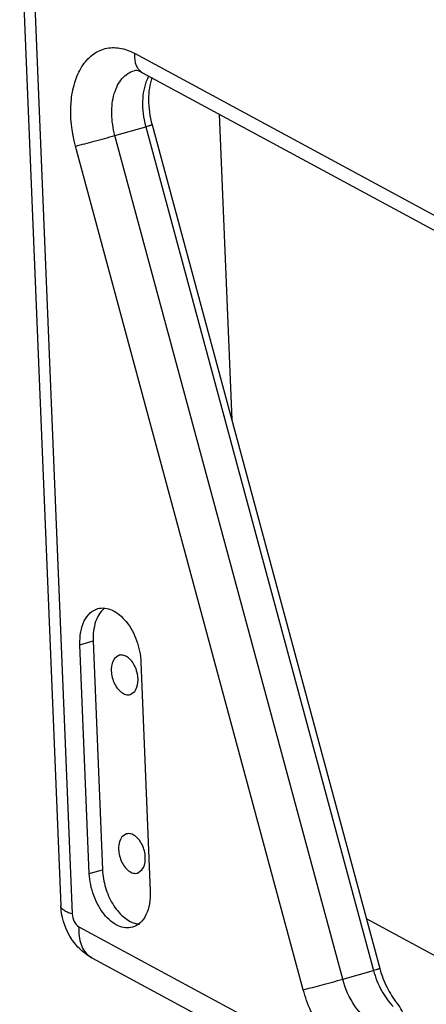
# Model space of a CAD drawing. Extents: x 1365 to 5820, y 918 to 2423.
# Drawn here: x 2323 to 2393, y 2045 to 2214 of the extents above; entities that cross this region are included whole.
import ezdxf

# ---------------------------------------------------------------- set-up
doc = ezdxf.new("R2010")
doc.units = 0
doc.layers.get('0').update_dxf_attribs({"linetype": 'CONTINUOUS'})

msp = doc.modelspace()

# ---------------------------------------------------------------- linework, layer by layer
at = {"color": 7, "linetype": 'CONTINUOUS'}
for p, q in [((2322.94, 2234.6), (2330, 2062.13)), ((2324.89, 2233.22), (2331.96, 2060.75)), ((2342.66, 2208.57), (2474.13, 2137.53)), ((2344.06, 2205.24), (2475.53, 2134.2)), ((2357.21, 2198.13), (2359.36, 2145.6)), ((2339.3, 2194.45), (2344.58, 2195.94)), ((2344.58, 2195.94), (2383.72, 2051.04)), ((2345.68, 2196.27), (2384.81, 2051.37)), ((2378.43, 2049.55), (2339.3, 2194.45)), ((2371.65, 2047.73), (2332.52, 2192.63)), ((2333.29, 2107), (2335.56, 2107.64)), ((2335.56, 2107.64), (2337.17, 2068.33)), ((2334.9, 2067.69), (2333.29, 2107)), ((2340.02, 2105.18), (2339.25, 2104.65)), ((2343.76, 2103.98), (2345.37, 2064.68)), ((2341.92, 2098.45), (2342.69, 2098.98)), ((2341.28, 2074.5), (2340.51, 2073.97)), ((2334.9, 2067.69), (2337.17, 2068.33)), ((2343.18, 2067.77), (2343.94, 2068.3)), ((2382.49, 2059.96), (2518.65, 1986.39)), ((2333.11, 2058.55), (2526.12, 1954.26)), ((2335.35, 2053.22), (2528.35, 1948.93)), ((2378.43, 2049.55), (2383.72, 2051.04))]:
    msp.add_line(p, q, dxfattribs=at)
for centre, radius, start, end in [((2351.5, 2201.21), 7.27, 152.015, 156.9125), ((2359.95, 2200.09), 15.91, 194.6126, 195.1127), ((2337.07, 2056.4), 3.62, 234.9275, 241.6083)]:
    msp.add_arc(centre, radius, start, end, dxfattribs=at)
for points, knots in [([(2332.52, 2192.63), (2331.86, 2195.07), (2331.43, 2198.81), (2332.23, 2203.45), (2333.45, 2206.28), (2335.25, 2208.38), (2337.59, 2209.56), (2340.21, 2209.62), (2341.86, 2209), (2342.66, 2208.57)], [0, 0, 0, 0, 0.311288, 0.451584, 0.576342, 0.686212, 0.786906, 0.888326, 1, 1, 1, 1]), ([(2342.66, 2208.57), (2342.64, 2208.34), (2342.62, 2207.49), (2342.83, 2206.62), (2343.16, 2206.09)], [0, 0, 0, 0, 0.274306, 1, 1, 1, 1]), ([(2339.3, 2194.45), (2338.97, 2195.68), (2338.6, 2198.1), (2338.92, 2201.06), (2339.7, 2203.06), (2340.47, 2204.24), (2341.44, 2205.12), (2342.21, 2205.48), (2342.6, 2205.59)], [0, 0, 0, 0, 0.300063, 0.572713, 0.693764, 0.803781, 0.904571, 1, 1, 1, 1]), ([(2344.06, 2205.24), (2343.74, 2205.41), (2343.27, 2205.61), (2342.74, 2205.63), (2342.6, 2205.59)], [0, 0, 0, 0, 0.703819, 1, 1, 1, 1]), ([(2343.16, 2206.09), (2343.22, 2206), (2343.46, 2205.66), (2343.79, 2205.38), (2344.06, 2205.24)], [0, 0, 0, 0, 0.25905, 1, 1, 1, 1]), ([(2344.81, 2204.06), (2344.31, 2202.9), (2343.84, 2200.17), (2344.19, 2197.46), (2344.55, 2196.08)], [0, 0, 0, 0, 0.468544, 1, 1, 1, 1]), ([(2345.66, 2204.42), (2345.24, 2203.23), (2344.89, 2200.45), (2345.29, 2197.71), (2345.68, 2196.27)], [0, 0, 0, 0, 0.458492, 1, 1, 1, 1]), ([(2345.68, 2196.27), (2345.68, 2196.26), (2345.64, 2196.26), (2345.6, 2196.24), (2345.5, 2196.21), (2345.38, 2196.17), (2345.22, 2196.13), (2344.96, 2196.05), (2344.74, 2195.99), (2344.58, 2195.94)], [0, 0, 0, 0, 0.017116, 0.067164, 0.149629, 0.263553, 0.407917, 0.580755, 1, 1, 1, 1]), ([(2332.52, 2192.63), (2333.6, 2192.9), (2335.86, 2193.5), (2338.12, 2194.12), (2339.3, 2194.45)], [0, 0, 0, 0, 0.475725, 1, 1, 1, 1]), ([(2333.29, 2107), (2333.26, 2107.73), (2333.34, 2109.13), (2333.91, 2111.03), (2334.91, 2112.49), (2335.87, 2113.05), (2336.35, 2113.19)], [0, 0, 0, 0, 0.299156, 0.565274, 0.795166, 1, 1, 1, 1]), ([(2336.35, 2113.19), (2336.74, 2113.3), (2337.61, 2113.36), (2338.91, 2112.97), (2340.16, 2112.15), (2341.74, 2110.5), (2343.2, 2107.75), (2343.71, 2105.26), (2343.76, 2103.98)], [0, 0, 0, 0, 0.092091, 0.191898, 0.304085, 0.429589, 0.709784, 1, 1, 1, 1]), ([(2337.46, 2113.22), (2337.36, 2113.13), (2336.92, 2112.74), (2336.58, 2112.25), (2336.37, 2111.86)], [0, 0, 0, 0, 0.237444, 1, 1, 1, 1]), ([(2336.37, 2111.86), (2336.22, 2111.57), (2335.66, 2110.23), (2335.51, 2108.75), (2335.56, 2107.64)], [0, 0, 0, 0, 0.226875, 1, 1, 1, 1]), ([(2339.25, 2104.65), (2338.85, 2104.15), (2338.61, 2103.06), (2338.74, 2101.66), (2339.08, 2100.54), (2339.62, 2099.56), (2340.32, 2098.82), (2341.11, 2098.39), (2341.68, 2098.38), (2341.92, 2098.45)], [0, 0, 0, 0, 0.239434, 0.383093, 0.530768, 0.67214, 0.798601, 0.906322, 1, 1, 1, 1]), ([(2342.49, 2103.72), (2342.33, 2103.98), (2341.99, 2104.45), (2341.36, 2104.97), (2340.69, 2105.25), (2340.22, 2105.24), (2340.02, 2105.18)], [0, 0, 0, 0, 0.298016, 0.562986, 0.793228, 1, 1, 1, 1]), ([(2343.03, 2102.49), (2343, 2102.6), (2342.86, 2103.03), (2342.66, 2103.44), (2342.49, 2103.72)], [0, 0, 0, 0, 0.254524, 1, 1, 1, 1]), ([(2342.69, 2098.98), (2343.03, 2099.4), (2343.38, 2100.64), (2343.22, 2101.86), (2343.03, 2102.49)], [0, 0, 0, 0, 0.451492, 1, 1, 1, 1]), ([(2340.51, 2073.97), (2340.11, 2073.47), (2339.86, 2072.38), (2340, 2070.98), (2340.34, 2069.86), (2340.88, 2068.88), (2341.58, 2068.14), (2342.37, 2067.71), (2342.93, 2067.7), (2343.18, 2067.77)], [0, 0, 0, 0, 0.239434, 0.383093, 0.530768, 0.67214, 0.798601, 0.906322, 1, 1, 1, 1]), ([(2343.94, 2068.3), (2344.34, 2068.8), (2344.59, 2069.88), (2344.46, 2071.29), (2344.12, 2072.41), (2343.57, 2073.39), (2342.88, 2074.13), (2342.09, 2074.56), (2341.52, 2074.57), (2341.28, 2074.5)], [0, 0, 0, 0, 0.239434, 0.383093, 0.530768, 0.67214, 0.798601, 0.906322, 1, 1, 1, 1]), ([(2337.17, 2068.33), (2337.21, 2067.3), (2337.57, 2065.25), (2338.77, 2062.48), (2340.47, 2060.31), (2341.97, 2059.37), (2342.71, 2059.15)], [0, 0, 0, 0, 0.274085, 0.546405, 0.793032, 1, 1, 1, 1]), ([(2342.31, 2058.48), (2341.92, 2058.37), (2341.06, 2058.31), (2339.76, 2058.7), (2338.51, 2059.52), (2336.92, 2061.17), (2335.47, 2063.92), (2334.96, 2066.41), (2334.9, 2067.69)], [0, 0, 0, 0, 0.092091, 0.191898, 0.304085, 0.429589, 0.709784, 1, 1, 1, 1]), ([(2345.37, 2064.68), (2345.4, 2063.94), (2345.33, 2062.54), (2344.76, 2060.64), (2343.76, 2059.19), (2342.8, 2058.62), (2342.31, 2058.48)], [0, 0, 0, 0, 0.299156, 0.565274, 0.795166, 1, 1, 1, 1]), ([(2335.35, 2053.22), (2334.56, 2053.65), (2333.1, 2054.74), (2330.88, 2057.61), (2330.08, 2060.33), (2330, 2062.13)], [0, 0, 0, 0, 0.249786, 0.500315, 1, 1, 1, 1]), ([(2331.96, 2060.75), (2331.68, 2060.83), (2331.18, 2061.01), (2330.45, 2061.36), (2330.02, 2061.82), (2330, 2062.13)], [0, 0, 0, 0, 0.350473, 0.63112, 1, 1, 1, 1]), ([(2331.96, 2060.75), (2331.97, 2060.3), (2332.2, 2059.45), (2332.77, 2058.74), (2333.11, 2058.55)], [0, 0, 0, 0, 0.534825, 1, 1, 1, 1]), ([(2333.11, 2058.55), (2333.07, 2058.02), (2333.08, 2056.98), (2333.4, 2055.53), (2334.03, 2054.31), (2334.65, 2053.68), (2334.99, 2053.44)], [0, 0, 0, 0, 0.282883, 0.542545, 0.77929, 1, 1, 1, 1]), ([(2342.71, 2059.15), (2342.78, 2059.13), (2343.04, 2059.07), (2343.3, 2059.02), (2343.5, 2059.01)], [0, 0, 0, 0, 0.255847, 1, 1, 1, 1]), ([(2384.81, 2051.37), (2384.81, 2051.36), (2384.77, 2051.35), (2384.73, 2051.33), (2384.64, 2051.31), (2384.52, 2051.27), (2384.36, 2051.22), (2384.09, 2051.14), (2383.87, 2051.08), (2383.72, 2051.04)], [0, 0, 0, 0, 0.017116, 0.067164, 0.149629, 0.263553, 0.407917, 0.580755, 1, 1, 1, 1]), ([(2383.72, 2051.04), (2384.04, 2049.85), (2384.92, 2047.62), (2386.31, 2045.66), (2387.12, 2044.85)], [0, 0, 0, 0, 0.520489, 1, 1, 1, 1]), ([(2384.81, 2051.37), (2385.11, 2050.25), (2385.9, 2048.15), (2387.09, 2046.25), (2387.77, 2045.43)], [0, 0, 0, 0, 0.520881, 1, 1, 1, 1]), ([(2371.65, 2047.73), (2372.73, 2048), (2374.99, 2048.6), (2377.25, 2049.21), (2378.43, 2049.55)], [0, 0, 0, 0, 0.475725, 1, 1, 1, 1]), ([(2383.7, 2041.94), (2382.42, 2042.63), (2380.15, 2044.99), (2378.87, 2047.91), (2378.43, 2049.55)], [0, 0, 0, 0, 0.460623, 1, 1, 1, 1]), ([(2379.55, 2036.32), (2377.64, 2037.35), (2375.15, 2039.93), (2372.85, 2044.05), (2371.99, 2046.47), (2371.65, 2047.73)], [0, 0, 0, 0, 0.459736, 0.724586, 1, 1, 1, 1]), ([(2388.84, 2043.72), (2388.76, 2043.86), (2388.45, 2044.46), (2388.09, 2045.03), (2387.77, 2045.43)], [0, 0, 0, 0, 0.240072, 1, 1, 1, 1])]:
    msp.add_open_spline(points, degree=3, knots=knots, dxfattribs=at)

doc.saveas('drawing.dxf')
